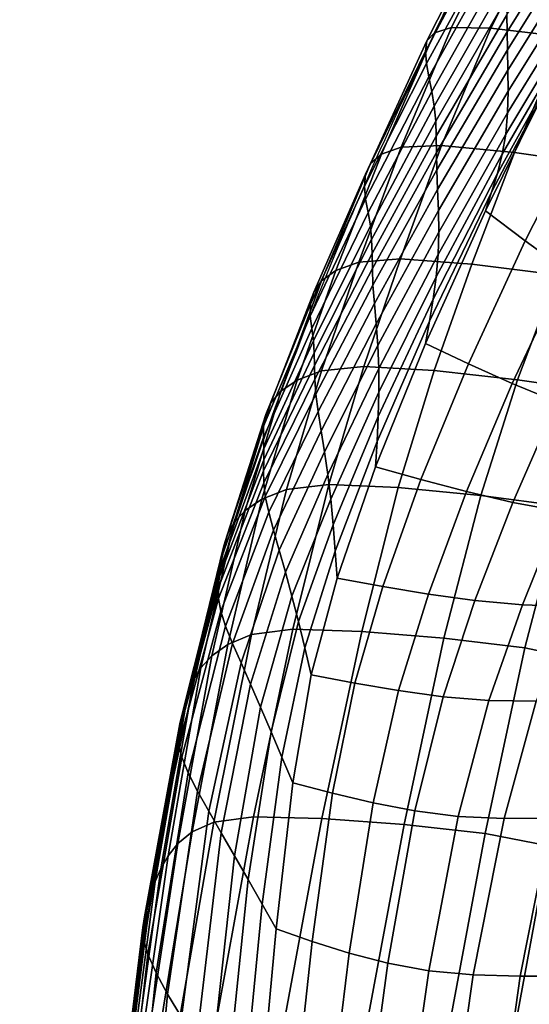
# Model space of a CAD drawing. Units: millimetres. Extents: x -1 to 605, y -613 to 1.
# Drawn here: x 0 to 46, y -226 to -137 of the extents above; entities that cross this region are included whole.
import ezdxf

# ---------------------------------------------------------------- set-up
doc = ezdxf.new("R2010")
doc.units = ezdxf.units.MM
doc.header["$MEASUREMENT"] = 0
doc.layers.add('FABRIC', color=7, linetype='Continuous')
doc.layers.add('GROUND', color=7, linetype='Continuous')

# ---------------------------------------------------------------- blocks, each defined once
blk = doc.blocks.new('FABRIC_UFP17')
for points in [[(43.728, -136.774, 669.31), (50.644, -125.576, 668.879), (50.722, -127.096, 656.709), (43.763, -138.293, 657.453)], [(37.192, -138.376, 740.326), (42.709, -127.127, 742.492), (42.27, -127.76, 736.902), (36.517, -139.105, 734.941)], [(37.192, -138.376, 740.326), (38.74, -137.912, 744.438), (44.232, -126.844, 746.664), (42.709, -127.127, 742.492)], [(38.74, -137.912, 744.438), (42.278, -137.957, 746.792), (47.794, -127.088, 749.123), (44.232, -126.844, 746.664)], [(48.928, -138.757, 746.901), (54.353, -128.034, 749.577), (47.794, -127.088, 749.123), (42.278, -137.957, 746.792)], [(43.763, -138.293, 657.453), (50.722, -127.096, 656.709), (50.776, -128.742, 643.088), (43.788, -139.937, 644.128)], [(36.517, -139.105, 734.941), (42.27, -127.76, 736.902), (42.42, -128.675, 729.854), (36.384, -140.049, 728.187)], [(36.465, -141.154, 719.968), (36.384, -140.049, 728.187), (42.42, -128.675, 729.854), (42.669, -129.808, 721.31)], [(43.835, -141.753, 628.807), (43.788, -139.937, 644.128), (50.776, -128.742, 643.088), (50.825, -130.567, 627.486)], [(36.68, -142.38, 710.676), (36.465, -141.154, 719.968), (42.669, -129.808, 721.31), (42.967, -131.099, 711.673)], [(43.857, -143.673, 612.177), (43.835, -141.753, 628.807), (50.825, -130.567, 627.486), (50.823, -132.476, 610.637)], [(36.68, -142.38, 710.676), (42.967, -131.099, 711.673), (43.263, -132.49, 701.344), (36.946, -143.684, 700.7)], [(36.946, -143.684, 700.7), (43.263, -132.49, 701.344), (43.51, -133.92, 690.728), (37.182, -145.025, 690.431)], [(43.857, -143.673, 612.177), (50.823, -132.476, 610.637), (50.723, -134.376, 593.271), (43.81, -145.628, 594.928)], [(37.308, -146.36, 680.259), (37.182, -145.025, 690.431), (43.51, -133.92, 690.728), (43.654, -135.333, 680.225)], [(43.81, -145.628, 594.928), (50.723, -134.376, 593.271), (50.478, -136.172, 576.122), (43.648, -147.549, 577.748)], [(37.362, -147.734, 669.656), (37.308, -146.36, 680.259), (43.654, -135.333, 680.225), (43.728, -136.774, 669.31)], [(37.362, -147.734, 669.656), (43.728, -136.774, 669.31), (43.763, -138.293, 657.453), (37.383, -149.193, 658.095)], [(43.325, -149.368, 561.325), (43.648, -147.549, 577.748), (50.478, -136.172, 576.122), (50.039, -137.77, 559.92)], [(37.192, -138.376, 740.326), (32.411, -149.346, 738.143), (34.198, -148.719, 742.092), (38.74, -137.912, 744.438)], [(38.74, -137.912, 744.438), (34.198, -148.719, 742.092), (37.845, -148.584, 744.277), (42.278, -137.957, 746.792)], [(42.882, -151.109, 545.469), (43.325, -149.368, 561.325), (50.039, -137.77, 559.92), (49.458, -139.219, 544.429)], [(37.192, -138.376, 740.326), (36.517, -139.105, 734.941), (31.415, -150.184, 732.982), (32.411, -149.346, 738.143)], [(37.383, -149.193, 658.095), (43.763, -138.293, 657.453), (43.788, -139.937, 644.128), (37.41, -150.781, 645.048)], [(48.928, -138.757, 746.901), (42.278, -137.957, 746.792), (37.845, -148.584, 744.277), (44.421, -149.219, 744.149)], [(57.139, -140.033, 745.503), (48.928, -138.757, 746.901), (44.421, -149.219, 744.149), (52.413, -150.341, 742.5)], [(36.517, -139.105, 734.941), (36.384, -140.049, 728.187), (30.978, -151.176, 726.499), (31.415, -150.184, 732.982)], [(42.882, -151.109, 545.469), (49.458, -139.219, 544.429), (48.779, -140.569, 529.412), (42.359, -152.799, 529.992)], [(36.465, -141.154, 719.968), (30.87, -152.262, 718.583), (30.978, -151.176, 726.499), (36.384, -140.049, 728.187)], [(37.483, -152.543, 629.985), (37.41, -150.781, 645.048), (43.788, -139.937, 644.128), (43.835, -141.753, 628.807)], [(42.359, -152.799, 529.992), (48.779, -140.569, 529.412), (48.053, -141.869, 514.632), (41.797, -154.463, 514.705)], [(36.68, -142.38, 710.676), (30.979, -153.418, 709.614), (30.87, -152.262, 718.583), (36.465, -141.154, 719.968)], [(36.68, -142.38, 710.676), (36.946, -143.684, 700.7), (31.197, -154.62, 699.968), (30.979, -153.418, 709.614)], [(37.558, -154.435, 613.558), (37.483, -152.543, 629.985), (43.835, -141.753, 628.807), (43.857, -143.673, 612.177)], [(45.408, -157.178, 505.732), (41.797, -154.463, 514.705), (48.053, -141.869, 514.632), (51.32, -145.548, 505.076)], [(36.946, -143.684, 700.7), (37.182, -145.025, 690.431), (31.414, -155.845, 690.026), (31.197, -154.62, 699.968)], [(37.558, -154.435, 613.558), (43.857, -143.673, 612.177), (43.81, -145.628, 594.928), (37.591, -156.412, 596.416)], [(37.308, -146.36, 680.259), (31.52, -157.067, 680.164), (31.414, -155.845, 690.026), (37.182, -145.025, 690.431)], [(37.591, -156.412, 596.416), (43.81, -145.628, 594.928), (43.648, -147.549, 577.748), (37.54, -158.428, 579.21)], [(49.07, -159.839, 497.022), (45.408, -157.178, 505.732), (51.32, -145.548, 505.076), (54.64, -149.181, 495.83)], [(37.362, -147.734, 669.656), (31.562, -158.334, 669.854), (31.52, -157.067, 680.164), (37.308, -146.36, 680.259)], [(37.36, -160.44, 562.587), (37.54, -158.428, 579.21), (43.648, -147.549, 577.748), (43.325, -149.368, 561.325)], [(34.198, -148.719, 742.092), (30.36, -159.113, 739.714), (34.142, -158.828, 741.721), (37.845, -148.584, 744.277)], [(37.362, -147.734, 669.656), (37.383, -149.193, 658.095), (31.587, -159.691, 658.568), (31.562, -158.334, 669.854)], [(44.421, -149.219, 744.149), (37.845, -148.584, 744.277), (34.142, -158.828, 741.721), (40.582, -159.306, 741.43)], [(32.411, -149.346, 738.143), (31.415, -150.184, 732.982), (27.001, -160.802, 731.017), (28.295, -159.867, 735.962)], [(32.411, -149.346, 738.143), (28.295, -159.867, 735.962), (30.36, -159.113, 739.714), (34.198, -148.719, 742.092)], [(37.383, -149.193, 658.095), (37.41, -150.781, 645.048), (31.639, -161.183, 645.777), (31.587, -159.691, 658.568)], [(37.085, -162.448, 546.404), (37.36, -160.44, 562.587), (43.325, -149.368, 561.325), (42.882, -151.109, 545.469)], [(52.413, -150.341, 742.5), (44.421, -149.219, 744.149), (40.582, -159.306, 741.43), (48.293, -160.275, 739.635)], [(31.415, -150.184, 732.982), (30.978, -151.176, 726.499), (26.296, -161.842, 724.774), (27.001, -160.802, 731.017)], [(30.87, -152.262, 718.583), (25.994, -162.914, 717.129), (26.296, -161.842, 724.774), (30.978, -151.176, 726.499)], [(37.483, -152.543, 629.985), (31.765, -162.856, 630.951), (31.639, -161.183, 645.777), (37.41, -150.781, 645.048)], [(37.085, -162.448, 546.404), (42.882, -151.109, 545.469), (42.359, -152.799, 529.992), (36.745, -164.453, 530.512)], [(30.979, -153.418, 709.614), (25.971, -164.008, 708.449), (25.994, -162.914, 717.129), (30.87, -152.262, 718.583)], [(37.558, -154.435, 613.558), (31.924, -164.686, 614.708), (31.765, -162.856, 630.951), (37.483, -152.543, 629.985)], [(36.745, -164.453, 530.512), (42.359, -152.799, 529.992), (41.797, -154.463, 514.705), (36.373, -166.457, 514.767)], [(30.979, -153.418, 709.614), (31.197, -154.62, 699.968), (26.102, -165.113, 699.102), (25.971, -164.008, 708.449)], [(31.197, -154.62, 699.968), (31.414, -155.845, 690.026), (26.263, -166.219, 689.457), (26.102, -165.113, 699.102)], [(37.558, -154.435, 613.558), (37.591, -156.412, 596.416), (32.074, -166.647, 597.666), (31.924, -164.686, 614.708)], [(40.276, -168.297, 506.289), (36.373, -166.457, 514.767), (41.797, -154.463, 514.705), (45.408, -157.178, 505.732)], [(31.52, -157.067, 680.164), (26.328, -167.316, 679.879), (26.263, -166.219, 689.457), (31.414, -155.845, 690.026)], [(37.591, -156.412, 596.416), (37.54, -158.428, 579.21), (32.174, -168.716, 580.442), (32.074, -166.647, 597.666)], [(31.562, -158.334, 669.854), (26.35, -168.454, 669.839), (26.328, -167.316, 679.879), (31.52, -157.067, 680.164)], [(44.22, -170.078, 498.036), (40.276, -168.297, 506.289), (45.408, -157.178, 505.732), (49.07, -159.839, 497.022)], [(31.562, -158.334, 669.854), (31.587, -159.691, 658.568), (26.38, -169.682, 658.805), (26.35, -168.454, 669.839)], [(24.777, -169.773, 733.803), (26.983, -168.94, 737.395), (30.36, -159.113, 739.714), (28.295, -159.867, 735.962)], [(26.983, -168.94, 737.395), (30.817, -168.553, 739.263), (34.142, -158.828, 741.721), (30.36, -159.113, 739.714)], [(37.165, -168.904, 738.859), (40.582, -159.306, 741.43), (34.142, -158.828, 741.721), (30.817, -168.553, 739.263)], [(37.36, -160.44, 562.587), (32.181, -170.867, 563.654), (32.174, -168.716, 580.442), (37.54, -158.428, 579.21)], [(24.777, -169.773, 733.803), (28.295, -159.867, 735.962), (27.001, -160.802, 731.017), (23.314, -170.762, 729.036)], [(31.587, -159.691, 658.568), (31.639, -161.183, 645.777), (26.472, -171.051, 646.246), (26.38, -169.682, 658.805)], [(44.704, -169.74, 736.971), (48.293, -160.275, 739.635), (40.582, -159.306, 741.43), (37.165, -168.904, 738.859)], [(44.22, -170.078, 498.036), (49.07, -159.839, 497.022), (52.83, -162.389, 488.837), (48.244, -171.745, 490.23)], [(23.314, -170.762, 729.036), (27.001, -160.802, 731.017), (26.296, -161.842, 724.774), (22.426, -171.828, 722.995)], [(37.085, -162.448, 546.404), (32.119, -173.08, 547.193), (32.181, -170.867, 563.654), (37.36, -160.44, 562.587)], [(44.704, -169.74, 736.971), (52.112, -170.806, 734.388), (55.883, -161.464, 737.128), (48.293, -160.275, 739.635)], [(21.948, -172.89, 715.578), (22.426, -171.828, 722.995), (26.296, -161.842, 724.774), (25.994, -162.914, 717.129)], [(31.765, -162.856, 630.951), (26.678, -172.61, 631.631), (26.472, -171.051, 646.246), (31.639, -161.183, 645.777)], [(31.924, -164.686, 614.708), (26.957, -174.349, 615.554), (26.678, -172.61, 631.631), (31.765, -162.856, 630.951)], [(37.085, -162.448, 546.404), (36.745, -164.453, 530.512), (32.01, -175.334, 530.949), (32.119, -173.08, 547.193)], [(21.761, -173.942, 707.145), (21.948, -172.89, 715.578), (25.994, -162.914, 717.129), (25.971, -164.008, 708.449)], [(21.761, -173.942, 707.145), (25.971, -164.008, 708.449), (26.102, -165.113, 699.102), (21.746, -174.977, 698.055)], [(36.745, -164.453, 530.512), (36.373, -166.457, 514.767), (31.879, -177.608, 514.815), (32.01, -175.334, 530.949)], [(21.746, -174.977, 698.055), (26.102, -165.113, 699.102), (26.263, -166.219, 689.457), (21.788, -175.988, 688.668)], [(31.924, -164.686, 614.708), (32.074, -166.647, 597.666), (27.267, -176.256, 598.606), (26.957, -174.349, 615.554)], [(21.767, -176.967, 679.343), (21.788, -175.988, 688.668), (26.263, -166.219, 689.457), (26.328, -167.316, 679.879)], [(32.074, -166.647, 597.666), (32.174, -168.716, 580.442), (27.57, -178.32, 581.381), (27.267, -176.256, 598.606)], [(40.276, -168.297, 506.289), (35.966, -178.761, 506.749), (31.879, -177.608, 514.815), (36.373, -166.457, 514.767)], [(21.741, -177.973, 669.545), (21.767, -176.967, 679.343), (26.328, -167.316, 679.879), (26.35, -168.454, 669.839)], [(21.605, -180.544, 731.259), (23.83, -179.672, 734.709), (26.983, -168.94, 737.395), (24.777, -169.773, 733.803)], [(21.741, -177.973, 669.545), (26.35, -168.454, 669.839), (26.38, -169.682, 658.805), (21.77, -179.063, 658.738)], [(23.83, -179.672, 734.709), (27.645, -179.223, 736.465), (30.817, -168.553, 739.263), (26.983, -168.94, 737.395)], [(32.181, -170.867, 563.654), (27.823, -180.53, 564.471), (27.57, -178.32, 581.381), (32.174, -168.716, 580.442)], [(33.927, -179.477, 735.986), (37.165, -168.904, 738.859), (30.817, -168.553, 739.263), (27.645, -179.223, 736.465)], [(41.379, -180.199, 734.053), (44.704, -169.74, 736.971), (37.165, -168.904, 738.859), (33.927, -179.477, 735.986)], [(44.22, -170.078, 498.036), (40.085, -179.856, 498.875), (35.966, -178.761, 506.749), (40.276, -168.297, 506.289)], [(21.605, -180.544, 731.259), (24.777, -169.773, 733.803), (23.314, -170.762, 729.036), (20.09, -181.56, 726.659)], [(21.77, -179.063, 658.738), (26.38, -169.682, 658.805), (26.472, -171.051, 646.246), (21.909, -180.294, 646.387)], [(41.379, -180.199, 734.053), (48.699, -181.156, 731.446), (52.112, -170.806, 734.388), (44.704, -169.74, 736.971)], [(20.09, -181.56, 726.659), (23.314, -170.762, 729.036), (22.426, -171.828, 722.995), (19.113, -182.641, 720.811)], [(44.22, -170.078, 498.036), (48.244, -171.745, 490.23), (44.267, -180.831, 491.385), (40.085, -179.856, 498.875)], [(22.218, -181.725, 631.957), (21.909, -180.294, 646.387), (26.472, -171.051, 646.246), (26.678, -172.61, 631.631)], [(32.119, -173.08, 547.193), (28.04, -182.85, 547.798), (27.823, -180.53, 564.471), (32.181, -170.867, 563.654)], [(48.244, -171.745, 490.23), (52.389, -173.238, 483.096), (48.542, -181.63, 484.471), (44.267, -180.831, 491.385)], [(18.499, -183.708, 713.621), (19.113, -182.641, 720.811), (22.426, -171.828, 722.995), (21.948, -172.89, 715.578)], [(22.655, -183.348, 616.024), (22.218, -181.725, 631.957), (26.678, -172.61, 631.631), (26.957, -174.349, 615.554)], [(18.152, -184.751, 705.436), (18.499, -183.708, 713.621), (21.948, -172.89, 715.578), (21.761, -173.942, 707.145)], [(32.119, -173.08, 547.193), (32.01, -175.334, 530.949), (28.232, -185.242, 531.282), (28.04, -182.85, 547.798)], [(18.152, -184.751, 705.436), (21.761, -173.942, 707.145), (21.746, -174.977, 698.055), (17.976, -185.757, 696.607)], [(22.655, -183.348, 616.024), (26.957, -174.349, 615.554), (27.267, -176.256, 598.606), (23.178, -185.158, 599.166)], [(17.976, -185.757, 696.607), (21.746, -174.977, 698.055), (21.788, -175.988, 688.668), (17.875, -186.715, 687.484)], [(17.751, -187.614, 678.414), (17.875, -186.715, 687.484), (21.788, -175.988, 688.668), (21.767, -176.967, 679.343)], [(32.01, -175.334, 530.949), (31.879, -177.608, 514.815), (28.412, -187.671, 514.846), (28.232, -185.242, 531.282)], [(17.67, -188.523, 668.86), (17.751, -187.614, 678.414), (21.767, -176.967, 679.343), (21.741, -177.973, 669.545)], [(23.178, -185.158, 599.166), (27.267, -176.256, 598.606), (27.57, -178.32, 581.381), (23.748, -187.147, 581.96)], [(17.67, -188.523, 668.86), (21.741, -177.973, 669.545), (21.77, -179.063, 658.738), (17.695, -189.512, 658.281)], [(35.966, -178.761, 506.749), (32.524, -188.429, 507.111), (28.412, -187.671, 514.846), (31.879, -177.608, 514.815)], [(24.324, -189.31, 564.984), (23.748, -187.147, 581.96), (27.57, -178.32, 581.381), (27.823, -180.53, 564.471)], [(40.085, -179.856, 498.875), (36.664, -189.125, 499.541), (32.524, -188.429, 507.111), (35.966, -178.761, 506.749)], [(17.695, -189.512, 658.281), (21.77, -179.063, 658.738), (21.909, -180.294, 646.387), (17.893, -190.652, 646.136)], [(21.605, -180.544, 731.259), (18.53, -193.665, 727.926), (20.67, -192.782, 731.23), (23.83, -179.672, 734.709)], [(23.83, -179.672, 734.709), (20.67, -192.782, 731.23), (24.399, -192.301, 732.886), (27.645, -179.223, 736.465)], [(33.927, -179.477, 735.986), (27.645, -179.223, 736.465), (24.399, -192.301, 732.886), (30.63, -192.484, 732.362)], [(41.379, -180.199, 734.053), (33.927, -179.477, 735.986), (30.63, -192.484, 732.362), (38.05, -193.115, 730.423)], [(21.605, -180.544, 731.259), (20.09, -181.56, 726.659), (17.072, -194.691, 723.505), (18.53, -193.665, 727.926)], [(18.328, -192.01, 631.887), (17.893, -190.652, 646.136), (21.909, -180.294, 646.387), (22.218, -181.725, 631.957)], [(24.903, -191.602, 548.179), (24.324, -189.31, 564.984), (27.823, -180.53, 564.471), (28.04, -182.85, 547.798)], [(40.085, -179.856, 498.875), (44.267, -180.831, 491.385), (40.859, -189.698, 492.299), (36.664, -189.125, 499.541)], [(41.379, -180.199, 734.053), (38.05, -193.115, 730.423), (45.35, -193.979, 727.839), (48.699, -181.156, 731.446)], [(44.267, -180.831, 491.385), (48.542, -181.63, 484.471), (45.138, -190.085, 485.55), (40.859, -189.698, 492.299)], [(48.699, -181.156, 731.446), (45.35, -193.979, 727.839), (51.056, -195.172, 724.514), (54.419, -182.428, 728.051)], [(20.09, -181.56, 726.659), (19.113, -182.641, 720.811), (16.099, -195.788, 717.877), (17.072, -194.691, 723.505)], [(18.952, -193.574, 616.101), (18.328, -192.01, 631.887), (22.218, -181.725, 631.957), (22.655, -183.348, 616.024)], [(52.942, -182.193, 478.324), (49.529, -190.226, 479.458), (45.138, -190.085, 485.55), (48.542, -181.63, 484.471)], [(18.499, -183.708, 713.621), (15.414, -196.886, 710.95), (16.099, -195.788, 717.877), (19.113, -182.641, 720.811)], [(24.903, -191.602, 548.179), (28.04, -182.85, 547.798), (28.232, -185.242, 531.282), (25.485, -193.981, 531.489)], [(18.152, -184.751, 705.436), (14.951, -197.962, 703.06), (15.414, -196.886, 710.95), (18.499, -183.708, 713.621)], [(18.952, -193.574, 616.101), (22.655, -183.348, 616.024), (23.178, -185.158, 599.166), (19.718, -195.327, 599.348)], [(18.152, -184.751, 705.436), (17.976, -185.757, 696.607), (14.639, -198.996, 694.54), (14.951, -197.962, 703.06)], [(17.976, -185.757, 696.607), (17.875, -186.715, 687.484), (14.409, -199.966, 685.725), (14.639, -198.996, 694.54)], [(19.718, -195.327, 599.348), (23.178, -185.158, 599.166), (23.748, -187.147, 581.96), (20.58, -197.256, 582.194)], [(25.485, -193.981, 531.489), (28.232, -185.242, 531.282), (28.412, -187.671, 514.846), (26.069, -196.404, 514.857)], [(17.751, -187.614, 678.414), (14.193, -200.851, 676.949), (14.409, -199.966, 685.725), (17.875, -186.715, 687.484)], [(17.67, -188.523, 668.86), (14.065, -201.738, 667.67), (14.193, -200.851, 676.949), (17.751, -187.614, 678.414)], [(21.49, -199.345, 565.209), (20.58, -197.256, 582.194), (23.748, -187.147, 581.96), (24.324, -189.31, 564.984)], [(29.991, -197.157, 507.377), (26.069, -196.404, 514.857), (28.412, -187.671, 514.846), (32.524, -188.429, 507.111)], [(17.67, -188.523, 668.86), (17.695, -189.512, 658.281), (14.099, -202.713, 657.344), (14.065, -201.738, 667.67)], [(33.95, -197.843, 500.035), (29.991, -197.157, 507.377), (32.524, -188.429, 507.111), (36.664, -189.125, 499.541)], [(17.695, -189.512, 658.281), (17.893, -190.652, 646.136), (14.37, -203.864, 645.43), (14.099, -202.713, 657.344)], [(22.435, -201.555, 548.35), (21.49, -199.345, 565.209), (24.324, -189.31, 564.984), (24.903, -191.602, 548.179)], [(33.95, -197.843, 500.035), (36.664, -189.125, 499.541), (40.859, -189.698, 492.299), (37.98, -198.392, 492.97)], [(37.98, -198.392, 492.97), (40.859, -189.698, 492.299), (45.138, -190.085, 485.55), (42.119, -198.735, 486.322)], [(46.4, -198.806, 480.229), (42.119, -198.735, 486.322), (45.138, -190.085, 485.55), (49.529, -190.226, 479.458)], [(18.328, -192.01, 631.887), (14.953, -205.278, 631.384), (14.37, -203.864, 645.43), (17.893, -190.652, 646.136)], [(18.952, -193.574, 616.101), (15.784, -206.916, 615.771), (14.953, -205.278, 631.384), (18.328, -192.01, 631.887)], [(22.435, -201.555, 548.35), (24.903, -191.602, 548.179), (25.485, -193.981, 531.489), (23.405, -203.845, 531.576)], [(18.53, -193.665, 727.926), (15.303, -210.619, 723.398), (17.267, -209.741, 726.534), (20.67, -192.782, 731.23)], [(20.67, -192.782, 731.23), (17.267, -209.741, 726.534), (20.855, -209.252, 728.087), (24.399, -192.301, 732.886)], [(30.63, -192.484, 732.362), (24.399, -192.301, 732.886), (20.855, -209.252, 728.087), (27.031, -209.389, 727.537)], [(38.05, -193.115, 730.423), (30.63, -192.484, 732.362), (27.031, -209.389, 727.537), (34.452, -209.951, 725.628)], [(18.53, -193.665, 727.926), (17.072, -194.691, 723.505), (13.998, -211.65, 719.194), (15.303, -210.619, 723.398)], [(18.952, -193.574, 616.101), (19.718, -195.327, 599.348), (16.799, -208.737, 599.153), (15.784, -206.916, 615.771)], [(23.405, -203.845, 531.576), (25.485, -193.981, 531.489), (26.069, -196.404, 514.857), (24.387, -206.175, 514.843)], [(38.05, -193.115, 730.423), (34.452, -209.951, 725.628), (41.769, -210.74, 723.105), (45.35, -193.979, 727.839)], [(45.35, -193.979, 727.839), (41.769, -210.74, 723.105), (47.498, -211.857, 719.893), (51.056, -195.172, 724.514)], [(17.072, -194.691, 723.505), (16.099, -195.788, 717.877), (13.126, -212.776, 713.842), (13.998, -211.65, 719.194)], [(19.718, -195.327, 599.348), (20.58, -197.256, 582.194), (17.935, -210.704, 582.097), (16.799, -208.737, 599.153)], [(15.414, -196.886, 710.95), (12.462, -213.94, 707.258), (13.126, -212.776, 713.842), (16.099, -195.788, 717.877)], [(27.995, -207.123, 507.546), (24.387, -206.175, 514.843), (26.069, -196.404, 514.857), (29.991, -197.157, 507.377)], [(14.951, -197.962, 703.06), (11.961, -215.106, 699.752), (12.462, -213.94, 707.258), (15.414, -196.886, 710.95)], [(21.49, -199.345, 565.209), (19.127, -212.775, 565.164), (17.935, -210.704, 582.097), (20.58, -197.256, 582.194)], [(31.655, -207.995, 500.365), (27.995, -207.123, 507.546), (29.991, -197.157, 507.377), (33.95, -197.843, 500.035)], [(14.951, -197.962, 703.06), (14.639, -198.996, 694.54), (11.581, -216.24, 691.635), (11.961, -215.106, 699.752)], [(31.655, -207.995, 500.365), (33.95, -197.843, 500.035), (37.98, -198.392, 492.97), (35.42, -208.718, 493.417)], [(35.42, -208.718, 493.417), (37.98, -198.392, 492.97), (42.119, -198.735, 486.322), (39.345, -209.215, 486.818)], [(14.639, -198.996, 694.54), (14.409, -199.966, 685.725), (11.277, -217.308, 683.216), (11.581, -216.24, 691.635)], [(43.481, -209.412, 480.685), (39.345, -209.215, 486.818), (42.119, -198.735, 486.322), (46.4, -198.806, 480.229)], [(47.776, -209.384, 474.901), (43.481, -209.412, 480.685), (46.4, -198.806, 480.229), (50.79, -198.671, 474.552)], [(14.193, -200.851, 676.949), (11.006, -218.274, 674.805), (11.277, -217.308, 683.216), (14.409, -199.966, 685.725)], [(22.435, -201.555, 548.35), (20.363, -214.925, 548.324), (19.127, -212.775, 565.164), (21.49, -199.345, 565.209)], [(14.065, -201.738, 667.67), (10.858, -219.249, 665.861), (11.006, -218.274, 674.805), (14.193, -200.851, 676.949)], [(14.065, -201.738, 667.67), (14.099, -202.713, 657.344), (10.921, -220.345, 655.841), (10.858, -219.249, 665.861)], [(22.435, -201.555, 548.35), (23.405, -203.845, 531.576), (21.627, -217.128, 531.545), (20.363, -214.925, 548.324)], [(14.099, -202.713, 657.344), (14.37, -203.864, 645.43), (11.284, -221.671, 644.204), (10.921, -220.345, 655.841)], [(14.953, -205.278, 631.384), (12.037, -223.339, 630.408), (11.284, -221.671, 644.204), (14.37, -203.864, 645.43)], [(23.405, -203.845, 531.576), (24.387, -206.175, 514.843), (22.906, -219.357, 514.798), (21.627, -217.128, 531.545)], [(15.784, -206.916, 615.771), (13.084, -225.264, 615.015), (12.037, -223.339, 630.408), (14.953, -205.278, 631.384)], [(27.995, -207.123, 507.546), (26.159, -220.502, 507.619), (22.906, -219.357, 514.798), (24.387, -206.175, 514.843)], [(15.784, -206.916, 615.771), (16.799, -208.737, 599.153), (14.332, -227.362, 598.586), (13.084, -225.264, 615.015)], [(31.655, -207.995, 500.365), (29.488, -221.569, 500.538), (26.159, -220.502, 507.619), (27.995, -207.123, 507.546)], [(31.655, -207.995, 500.365), (35.42, -208.718, 493.417), (32.97, -222.481, 493.654), (29.488, -221.569, 500.538)], [(16.799, -208.737, 599.153), (17.935, -210.704, 582.097), (15.683, -229.548, 581.682), (14.332, -227.362, 598.586)], [(35.42, -208.718, 493.417), (39.345, -209.215, 486.818), (36.681, -223.16, 487.067), (32.97, -222.481, 493.654)], [(11.673, -232.889, 717.269), (13.388, -232.021, 720.196), (17.267, -209.741, 726.534), (15.303, -210.619, 723.398)], [(13.388, -232.021, 720.196), (16.784, -231.539, 721.628), (20.855, -209.252, 728.087), (17.267, -209.741, 726.534)], [(22.892, -231.652, 721.063), (27.031, -209.389, 727.537), (20.855, -209.252, 728.087), (16.784, -231.539, 721.628)], [(30.316, -232.17, 719.212), (34.452, -209.951, 725.628), (27.031, -209.389, 727.537), (22.892, -231.652, 721.063)], [(30.316, -232.17, 719.212), (37.662, -232.903, 716.783), (41.769, -210.74, 723.105), (34.452, -209.951, 725.628)], [(43.481, -209.412, 480.685), (40.697, -223.527, 480.875), (36.681, -223.16, 487.067), (39.345, -209.215, 486.818)], [(47.776, -209.384, 474.901), (44.941, -223.661, 474.979), (40.697, -223.527, 480.875), (43.481, -209.412, 480.685)], [(47.776, -209.384, 474.901), (52.177, -209.206, 469.351), (49.338, -223.639, 469.281), (44.941, -223.661, 474.979)], [(11.673, -232.889, 717.269), (15.303, -210.619, 723.398), (13.998, -211.65, 719.194), (10.608, -233.932, 713.347)], [(19.127, -212.775, 565.164), (17.045, -231.738, 564.865), (15.683, -229.548, 581.682), (17.935, -210.704, 582.097)], [(37.662, -232.903, 716.783), (43.431, -233.946, 713.716), (47.498, -211.857, 719.893), (41.769, -210.74, 723.105)], [(10.608, -233.932, 713.347), (13.998, -211.65, 719.194), (13.126, -212.776, 713.842), (9.938, -235.111, 708.359)], [(46.125, -235.397, 709.949), (50.157, -213.404, 715.915), (47.498, -211.857, 719.893), (43.431, -233.946, 713.716)], [(9.408, -236.387, 702.235), (9.938, -235.111, 708.359), (13.126, -212.776, 713.842), (12.462, -213.94, 707.258)], [(20.363, -214.925, 548.324), (18.413, -233.93, 548.112), (17.045, -231.738, 564.865), (19.127, -212.775, 565.164)], [(8.987, -237.711, 695.249), (9.408, -236.387, 702.235), (12.462, -213.94, 707.258), (11.961, -215.106, 699.752)], [(8.987, -237.711, 695.249), (11.961, -215.106, 699.752), (11.581, -216.24, 691.635), (8.648, -239.033, 687.672)], [(20.363, -214.925, 548.324), (21.627, -217.128, 531.545), (19.786, -236.125, 531.404), (18.413, -233.93, 548.112)], [(8.648, -239.033, 687.672), (11.581, -216.24, 691.635), (11.277, -217.308, 683.216), (8.364, -240.304, 679.778)], [(21.627, -217.128, 531.545), (22.906, -219.357, 514.798), (21.162, -238.32, 514.717), (19.786, -236.125, 531.404)], [(8.104, -241.476, 671.839), (8.364, -240.304, 679.778), (11.277, -217.308, 683.216), (11.006, -218.274, 674.805)], [(7.979, -242.69, 663.319), (8.104, -241.476, 671.839), (11.006, -218.274, 674.805), (10.858, -219.249, 665.861)], [(7.979, -242.69, 663.319), (10.858, -219.249, 665.861), (10.921, -220.345, 655.841), (8.101, -244.088, 653.684)], [(26.159, -220.502, 507.619), (24.109, -239.472, 507.596), (21.162, -238.32, 514.717), (22.906, -219.357, 514.798)], [(8.101, -244.088, 653.684), (10.921, -220.345, 655.841), (11.284, -221.671, 644.204), (8.579, -245.812, 642.396)], [(29.488, -221.569, 500.538), (27.161, -240.552, 500.561), (24.109, -239.472, 507.596), (26.159, -220.502, 507.619)], [(29.488, -221.569, 500.538), (32.97, -222.481, 493.654), (30.419, -241.487, 493.701), (27.161, -240.552, 500.561)], [(9.523, -248.004, 628.922), (8.579, -245.812, 642.396), (11.284, -221.671, 644.204), (12.037, -223.339, 630.408)], [(32.97, -222.481, 493.654), (36.681, -223.16, 487.067), (33.988, -242.204, 487.101), (30.419, -241.487, 493.701)], [(10.788, -250.509, 613.819), (9.523, -248.004, 628.922), (12.037, -223.339, 630.408), (13.084, -225.264, 615.015)], [(40.697, -223.527, 480.875), (37.97, -242.631, 480.849), (33.988, -242.204, 487.101), (36.681, -223.16, 487.067)], [(44.941, -223.661, 474.979), (42.264, -242.84, 474.857), (37.97, -242.631, 480.849), (40.697, -223.527, 480.875)], [(44.941, -223.661, 474.979), (49.338, -223.639, 469.281), (46.764, -242.904, 469.039), (42.264, -242.84, 474.857)], [(10.788, -250.509, 613.819), (13.084, -225.264, 615.015), (14.332, -227.362, 598.586), (12.229, -253.175, 597.646)]]:
    blk.add_3dface(points)

msp = doc.modelspace()

# ---------------------------------------------------------------- linework, layer by layer
at = {"layer": 'GROUND'}
msp.add_lwpolyline([(40.776, -467.458, -0.068706), (4.402, -398.828, -0.078351), (0.026, -373.823, -0.035346), (8.322, -242.69, -0.044859), (18.845, -183.703, -0.046628), (45.245, -123.03, -0.057507), (71.67, -84.375), (73.637, -82.088, -0.026807), (100.276, -57.77, 0.128167), (103.31, -54.501, -0.052249), (128.685, -26.482, -0.102479), (169.863, -9.479, -0.047855), (302.28, -0.208, -0.047855), (434.697, -9.479, -0.102479)], format="xyb", dxfattribs=at)

# ---------------------------------------------------------------- block references
at = {"layer": 'FABRIC'}
msp.add_blockref('FABRIC_UFP17', (0, 0), dxfattribs=at)

doc.saveas('drawing.dxf')
